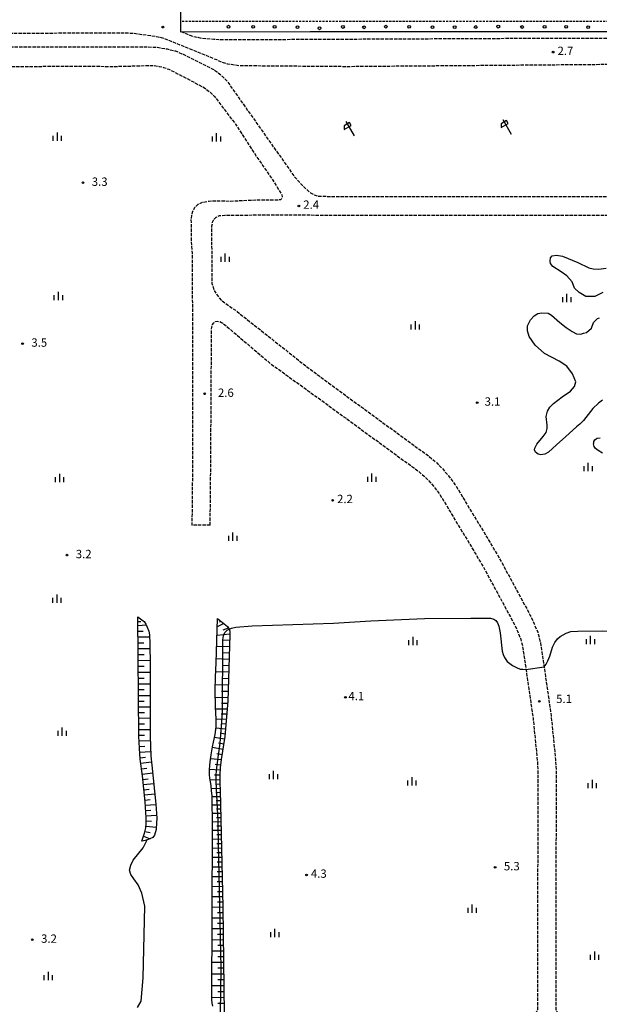
# Model space of a CAD drawing. Extents: x -20000 to -18000, y 103500 to 105000.
# Drawn here: x -19329 to -19069, y 103887 to 104329 of the extents above; entities that cross this region are included whole.
import ezdxf
from ezdxf.enums import TextEntityAlignment as Align

# ---------------------------------------------------------------- set-up
doc = ezdxf.new("R2010")
doc.units = 0
doc.linetypes.add('210600', pattern=[2, 1.5, -0.5])
doc.linetypes.add('221300', pattern=[1.5, 1, -0.5])
for name, color, linetype in [('2101000', 7, 'Continuous'), ('2101001', 7, 'Continuous'), ('2106000', 3, '210600'), ('2106001', 3, '210600'), ('2213000', 7, '221300'), ('2238000', 3, 'Continuous'), ('5105000', 4, 'Continuous'), ('6101110', 6, 'Continuous'), ('6101120', 6, 'Continuous'), ('6101990', 6, 'Continuous'), ('6216000', 7, 'Continuous'), ('6334000', 3, 'Continuous'), ('7102000', 6, 'Continuous'), ('7102001', 8, 'Continuous'), ('7103000', 2, 'Continuous'), ('7312000', 1, 'Continuous')]:
    doc.layers.add(name, color=color, linetype=linetype)
doc.styles.add('PlotAnnotation', font='txt')

# ---------------------------------------------------------------- blocks, each defined once
blk = doc.blocks.new('223800')
at = {"layer": '2238000'}
blk.add_circle((0, 0), 0.25, dxfattribs=at)
blk = doc.blocks.new('621600')
at = {"layer": '6216000'}
for points in [[(0.23, 0.6), (-0.07, 1.12), (-1.06, 0.54), (-1.07, -0.15)], [(-1.07, -0.15), (0.23, 0.6)], [(-0.75, 1.3), (0.75, -1.3)]]:
    blk.add_lwpolyline(points, dxfattribs=at)
blk = doc.blocks.new('633400')
at = {"layer": '6334000'}
for points in [[(-0.75, -0.75), (-0.75, 0.15)], [(0, -0.75), (0, 0.75)], [(0.75, -0.75), (0.75, 0.15)]]:
    blk.add_lwpolyline(points, dxfattribs=at)
blk = doc.blocks.new('731200')
at = {"layer": '7312000'}
blk.add_circle((0, 0), 0.15, dxfattribs=at)

msp = doc.modelspace()

# ---------------------------------------------------------------- linework, layer by layer
at = {"layer": '2101000', "flags": 128}
msp.add_lwpolyline([(-19256.88, 104323.84), (-19198.74, 104323.9), (-19158.94, 104323.95), (-19024.91, 104323.95), (-18987.85, 104323.92), (-18867.26, 104323.82), (-18716.61, 104323.85), (-18654.04, 104323.87), (-18585.64, 104323.68), (-18583.87, 104323.67), (-18478.35, 104323.36), (-18471.16, 104316.01), (-18476.84, 104266.33), (-18479.1, 104263.45)], dxfattribs=at)
at = {"layer": '2101001', "flags": 128}
msp.add_lwpolyline([(-19256.97, 104348.84), (-19256.88, 104323.84)], dxfattribs=at)
at = {"layer": '2106000', "flags": 128}
for points in [[(-18605.88, 104096.24), (-18577.01, 104092.97), (-18565.76, 104101.97), (-18558.08, 104167.91), (-18553.45, 104167.38), (-18551.89, 104182.2), (-18580.63, 104185.5), (-18595.01, 104187.17), (-18587.69, 104259.88), (-18584.93, 104276.68), (-18584.49, 104279.01), (-18583.92, 104281.08), (-18583.2, 104283.02), (-18576.22, 104299.55), (-18576.91, 104309.04), (-18577.65, 104310.36), (-18578.63, 104311.11), (-18579.66, 104311.63), (-18581.49, 104312.12), (-18584.33, 104312.58), (-18591.54, 104312.51), (-18598.01, 104312.45), (-18601.08, 104312.48), (-18620.04, 104312.68), (-18659.33, 104312.36), (-18676.72, 104312.22), (-18974.56, 104309.79), (-18982.76, 104309.72), (-19181.86, 104308.1), (-19230.42, 104308.5), (-19235.66, 104309.3), (-19238.02, 104310.02), (-19240.63, 104311.13), (-19261.74, 104319.72), (-19264.26, 104320.73), (-19266.87, 104321.44), (-19277.82, 104323), (-19279.92, 104323.09), (-19283.2, 104323.18), (-19884.75, 104321.4), (-19920.16, 104323.8), (-19920.72, 104323.81), (-19921.14, 104323.72), (-19921.66, 104323.38), (-19921.89, 104322.85), (-19921.89, 104322.4), (-19921.61, 104321.88), (-19921.1, 104321.48), (-19920.57, 104321.29), (-19883.17, 104316.5), (-19283.19, 104317.04), (-19280.21, 104317.03), (-19277.61, 104317.1), (-19267.97, 104316.9), (-19262.9, 104316.1), (-19259.17, 104315.16), (-19255.72, 104313.72), (-19242.3, 104307.02), (-19240.7, 104305.93), (-19239.32, 104304.86), (-19238.11, 104303.8), (-19236.08, 104301.74), (-19205.95, 104259.04), (-19204.24, 104256.99), (-19202.24, 104254.91), (-19200.4, 104253.07), (-19198.51, 104251.45), (-19196.81, 104250.52), (-19194.82, 104249.94), (-19182.1, 104249.76), (-18983.18, 104249.91), (-18974.98, 104249.92), (-18675.84, 104250.14), (-18665.16, 104250.15), (-18620, 104250.18), (-18616.64, 104250.15), (-18615.87, 104259.14), (-18598.96, 104259.01), (-18591.35, 104250.6), (-18590.69, 104249.87), (-18591.63, 104241.41)], [(-18479.1, 104263.45), (-18485.12, 104262.05), (-18502.92, 104264.23), (-18507.53, 104265), (-18510.54, 104265.86), (-18513.12, 104266.81), (-18515.53, 104268.02), (-18517.33, 104269.48), (-18519.48, 104271.46), (-18555.27, 104313.85), (-18584.3, 104319.66), (-18592.74, 104319.88), (-18608.63, 104320.17), (-18627.62, 104320.41), (-18647.88, 104320.23), (-18670.65, 104320.04), (-18694.03, 104319.75), (-18719.26, 104319.41), (-18748.8, 104319.14), (-18772.76, 104318.86), (-18803.12, 104318.53), (-18833.71, 104318.19), (-18866.35, 104318.05), (-18897.52, 104317.88), (-18912.71, 104317.85), (-18912.65, 104320.86), (-18997.22, 104320.99), (-19109.67, 104320.71), (-19215.52, 104320.21), (-19239.72, 104320.18), (-19241.87, 104320.37), (-19247.42, 104320.8), (-19251.73, 104321.77), (-19256.88, 104323.84)], [(-19936.73, 104247.33), (-19936.96, 104297.03), (-19937.02, 104309.53), (-19936.77, 104311.34), (-19936.19, 104312.54), (-19935.62, 104313.17), (-19934.7, 104313.97), (-19933.84, 104314.36), (-19932.64, 104314.59), (-19931.38, 104314.64), (-19929.67, 104314.58), (-19910.9, 104312.13), (-19905.49, 104311.64), (-19900.04, 104310.8), (-19897.15, 104310.35), (-19890.49, 104309.58), (-19885.03, 104308.88), (-19879.63, 104308.33), (-19875.93, 104308.04), (-19872.33, 104307.96), (-19864.35, 104308.08), (-19842.49, 104308.18), (-19799.88, 104308.31), (-19742.95, 104307.99), (-19682.02, 104307.91), (-19619.3, 104308.02), (-19554.46, 104308.41), (-19543.63, 104307.99), (-19376.54, 104308.43), (-19372.97, 104308.38), (-19360.22, 104308.17), (-19354.93, 104308.09), (-19299.52, 104308.37), (-19295.35, 104308.39), (-19289.16, 104308.16), (-19271.14, 104308.63), (-19268.96, 104308.62), (-19266.49, 104308.27), (-19264.53, 104307.81), (-19262.06, 104306.94), (-19259.31, 104305.56), (-19246.12, 104298.64), (-19243.68, 104296.76), (-19241.6, 104294.75), (-19232.13, 104282.26), (-19224.27, 104270.03), (-19215.47, 104257.22), (-19211.35, 104250.58), (-19211.17, 104249.72), (-19211.37, 104248.87), (-19211.93, 104248.38), (-19213.03, 104248.15), (-19222.99, 104248.17), (-19234.54, 104247.6), (-19240.87, 104247.75), (-19244.17, 104247.6), (-19247.13, 104247.08), (-19249.15, 104246.15), (-19250.73, 104244.64), (-19251.67, 104242.56), (-19252.18, 104239.83), (-19252.08, 104230.26), (-19251.7, 104224.41), (-19251.61, 104206.74), (-19251.47, 104190.71), (-19251.5, 104129.3), (-19251.76, 104102.29)], [(-19190.38, 104166.07), (-19145.18, 104133.04), (-19141.86, 104130.19), (-19139.49, 104127.85), (-19136.5, 104124.36), (-19133.64, 104120.53), (-19114.42, 104088.67), (-19099.82, 104061.71), (-19098.09, 104057.88), (-19096.5, 104054.21), (-19095.24, 104049.38), (-19092.36, 104029.76), (-19090.47, 104016.63), (-19088.49, 103996.98), (-19088.21, 103991.52), (-19088.22, 103986.77), (-19088.38, 103926.98), (-19088.32, 103884.9), (-19088.21, 103884.45), (-19088.03, 103884.01), (-19087.74, 103883.66), (-19087.44, 103883.41), (-19086.97, 103883.19), (-19086.55, 103883.14), (-19085.13, 103883.13), (-19052.96, 103883.53), (-19049.63, 103883.98), (-19046.41, 103884.78), (-19027.83, 103890.4), (-19023.79, 103891.4), (-19017.06, 103893.1), (-19013.18, 103893.81), (-19008.73, 103894.38), (-19004.45, 103894.66), (-18993.67, 103894.92), (-18936.75, 103894.97), (-18900.43, 103893.22), (-18863.46, 103893.3), (-18832.46, 103893.46), (-18831.41, 103893.6), (-18830.38, 103893.95), (-18829.38, 103894.63), (-18828.65, 103895.5), (-18828.16, 103896.67), (-18827.63, 103898.92), (-18827.61, 103899.3), (-18827.86, 104005.36), (-18828.11, 104074.3), (-18828.28, 104152.52), (-18827.58, 104227.45), (-18827.18, 104235.2), (-18827.17, 104236.86), (-18827.34, 104238.42), (-18827.54, 104239.32), (-18827.96, 104240.17), (-18828.51, 104240.82), (-18829.22, 104241.21), (-18830.32, 104241.52), (-18965.52, 104241.42), (-18996.3, 104241.4), (-19182.09, 104241.26), (-19211.52, 104241.45), (-19236.95, 104241.28), (-19239.57, 104241.09), (-19241.04, 104240.41), (-19241.94, 104239.55), (-19242.61, 104238.2), (-19242.9, 104236.42), (-19242.92, 104231.33), (-19242.81, 104210.74), (-19241.99, 104208.08), (-19240.74, 104205.9), (-19238.63, 104203.24), (-19232.25, 104198.74), (-19199.18, 104172.61), (-19190.38, 104166.07)], [(-19243.56, 104102.21), (-19243.3, 104129.24), (-19242.96, 104186.59), (-19242.89, 104191.19), (-19242.5, 104192.31), (-19241.89, 104193.13), (-19241.12, 104193.64), (-19240.38, 104193.81), (-19239.56, 104193.73), (-19238.49, 104193.29), (-19237.67, 104192.77), (-19216.35, 104174.68), (-19195.22, 104159.45), (-19150.28, 104126.61), (-19147.43, 104124.16), (-19145.5, 104122.25), (-19142.9, 104119.23), (-19140.45, 104115.95), (-19121.54, 104084.6), (-19107.17, 104058.07), (-19105.59, 104054.56), (-19104.27, 104051.53), (-19103.29, 104047.74), (-19100.47, 104028.58), (-19098.61, 104015.63), (-19096.67, 103996.36), (-19096.41, 103991.32), (-19096.42, 103986.79), (-19096.58, 103926.98), (-19096.52, 103884.91), (-19096.57, 103884.51), (-19096.69, 103884.14), (-19096.87, 103883.79), (-19097.17, 103883.45), (-19097.49, 103883.27), (-19097.89, 103883.16), (-19098.29, 103883.14), (-19231.71, 103883.24)]]:
    msp.add_lwpolyline(points, dxfattribs=at)
at = {"layer": '2106001', "flags": 128}
msp.add_lwpolyline([(-19243.56, 104102.21), (-19251.76, 104102.29)], dxfattribs=at)
at = {"layer": '2213000', "flags": 128}
msp.add_lwpolyline([(-18486.26, 104197.22), (-18483.25, 104199.91), (-18482.36, 104200.75), (-18481.32, 104201.88), (-18480.53, 104203.12), (-18480.02, 104204.39), (-18479.49, 104206.38), (-18467.45, 104314.77), (-18467.56, 104317.42), (-18467.91, 104319.09), (-18468.42, 104320.77), (-18469.4, 104322.5), (-18470.44, 104323.83), (-18471.76, 104325.1), (-18473.32, 104326.32), (-18474.64, 104327.07), (-18476.37, 104327.59), (-18478.33, 104327.86), (-18585.63, 104328.18), (-18654.04, 104328.37), (-18716.61, 104328.35), (-18867.26, 104328.32), (-19024.9, 104328.45), (-19158.94, 104328.45), (-19198.74, 104328.4), (-19256.9, 104328.34), (-19256.88, 104323.84)], dxfattribs=at)
at = {"layer": '5105000', "flags": 128}
for points in [[(-19067.33, 104206.76), (-19070.9, 104204.87), (-19074.96, 104204.96), (-19077.83, 104206.74), (-19080.04, 104208.65), (-19081.01, 104211.48), (-19083.4, 104214.17), (-19085.97, 104215.96), (-19089.66, 104218.35), (-19090.83, 104219.8), (-19090.92, 104220.83), (-19090.75, 104222.29), (-19090, 104223.23), (-19088.09, 104223.43), (-19085.41, 104223.03), (-19078.5, 104220.12), (-19073.59, 104217.81), (-19071.57, 104217.31), (-19069.23, 104217.2), (-19065.82, 104217.6)], [(-19067.39, 104158.38), (-19069.23, 104157), (-19071.81, 104154.59), (-19075.89, 104149.19), (-19077.57, 104147.54), (-19079.07, 104146.4), (-19083.9, 104142.07), (-19088.03, 104138.29), (-19091.7, 104134.97), (-19093.31, 104134.14), (-19095.15, 104133.85), (-19096.29, 104134.08), (-19097.44, 104135.05), (-19097.95, 104136.09), (-19097.78, 104136.83), (-19096.86, 104138.67), (-19094.1, 104142.04), (-19092.74, 104143.82), (-19092.24, 104145.63), (-19092.31, 104147.14), (-19092.67, 104151.01), (-19092.09, 104153.45), (-19091.03, 104155.22), (-19089.42, 104156.89), (-19085.57, 104159.86), (-19081.81, 104162.33), (-19080, 104164.53), (-19079.4, 104166.54), (-19080.9, 104170.15), (-19083.35, 104173.61), (-19086.83, 104175.81), (-19093.51, 104179.31), (-19097.6, 104183.03), (-19100.35, 104186.88), (-19101.04, 104189.42), (-19101.04, 104191.74), (-19099.71, 104194.47), (-19098.1, 104196.25), (-19096.48, 104197.25), (-19094.66, 104197.64), (-19091.79, 104197.41), (-19090.3, 104196.49), (-19086.5, 104193.17), (-19083.74, 104191), (-19081.09, 104189.21), (-19079.02, 104188.21), (-19077.16, 104188.06), (-19075.87, 104188.42), (-19074.61, 104188.76), (-19072.39, 104190.63), (-19071.39, 104193.26), (-19069.7, 104195.1), (-19068.77, 104195.38)], [(-19067.35, 104134.48), (-19069.4, 104135.81), (-19070.48, 104136.67), (-19071.1, 104137.53), (-19071.37, 104138.18), (-19071.4, 104138.68), (-19071.37, 104139.24), (-19071.26, 104139.77), (-19070.88, 104140.49), (-19070.25, 104141.04), (-19069.75, 104141.28), (-19068.4, 104141.4)]]:
    msp.add_lwpolyline(points, dxfattribs=at)
at = {"layer": '6101110', "flags": 128}
for points in [[(-19274.29, 103960.34), (-19273.03, 103963.84), (-19272.46, 103966.36), (-19272.28, 103968.19), (-19272.31, 103970.77), (-19272.8, 103977.91), (-19273.94, 103989.59), (-19275.01, 103997.19), (-19275.36, 104002.14), (-19275.58, 104007.44), (-19275.98, 104061.06)], [(-19240.29, 104060.25), (-19235.85, 104056.74), (-19235.06, 104055.45), (-19234.77, 104054.59), (-19234.77, 104053.01), (-19235.66, 104023.24), (-19236.92, 104007.39), (-19238.6, 103996.94), (-19239.12, 103993.2), (-19239.25, 103990.11), (-19239.25, 103986.36), (-19239.12, 103983.14), (-19238.61, 103963.78), (-19237.86, 103930.62), (-19237.29, 103882.6)]]:
    msp.add_lwpolyline(points, dxfattribs=at)
at = {"layer": '6101120', "flags": 128}
for points in [[(-19275.98, 104061.06), (-19273.6, 104059.24), (-19273.17, 104058.9), (-19272.44, 104057.78), (-19271.8, 104056.4), (-19271.15, 104054.68), (-19270.81, 104052.92), (-19270.73, 104048.86), (-19270.47, 104039.53), (-19270.58, 104019.06), (-19270.49, 104011.45), (-19270.49, 104007.4), (-19270.32, 104002.93), (-19270.15, 103998.63), (-19269.69, 103994.38), (-19268.01, 103976.88), (-19267.58, 103970.6), (-19267.75, 103966.07), (-19267.86, 103965.51), (-19268.57, 103963.03), (-19269.29, 103962.03), (-19270.64, 103961.32), (-19271.81, 103960.97), (-19272.77, 103960.68), (-19274.29, 103960.34)], [(-19242.31, 103886.27), (-19242.67, 103887.49), (-19242.78, 103889.17), (-19242.58, 103966.55), (-19242.74, 103980.62), (-19242.91, 103982.94), (-19243.16, 103985.26), (-19243.76, 103988.57), (-19243.85, 103990.04), (-19243.81, 103992.57), (-19243.55, 103995.93), (-19243.16, 103999.07), (-19242.47, 104002.72), (-19242.04, 104004.7), (-19241.26, 104008.28), (-19240.91, 104011.64), (-19240.91, 104015.17), (-19241.17, 104020.59), (-19241.34, 104028.33), (-19241.16, 104034), (-19240.82, 104040.46), (-19240.29, 104060.25)]]:
    msp.add_lwpolyline(points, dxfattribs=at)
at = {"layer": '6101990', "flags": 128}
for points in [[(-19275.97, 104058.89), (-19274.77, 104058.99)], [(-19275.95, 104057.13), (-19272.29, 104057.45)], [(-19237.45, 104058.01), (-19240.39, 104056.63)], [(-19238.72, 104059.01), (-19239.53, 104058.63)], [(-19235.42, 104056.03), (-19237.93, 104055.14)], [(-19275.93, 104054.57), (-19273.63, 104054.67)], [(-19275.91, 104052.01), (-19270.79, 104052.08)], [(-19234.77, 104053.3), (-19240.49, 104052.71)], [(-19275.89, 104049.41), (-19273.32, 104049.45)], [(-19275.88, 104046.81), (-19270.67, 104046.9)], [(-19234.94, 104047.62), (-19240.62, 104047.78)], [(-19234.85, 104050.46), (-19237.7, 104050.52)], [(-19275.86, 104044.15), (-19273.23, 104044.2)], [(-19235.1, 104041.95), (-19240.77, 104042.17)], [(-19235.02, 104044.78), (-19237.86, 104044.86)], [(-19275.84, 104041.5), (-19270.53, 104041.59)], [(-19275.82, 104038.85), (-19273.15, 104038.85)], [(-19235.19, 104039.07), (-19238.03, 104039.19)], [(-19275.8, 104036.2), (-19270.49, 104036.2)], [(-19275.78, 104033.58), (-19273.14, 104033.58)], [(-19235.28, 104036.19), (-19241.03, 104036.41)], [(-19235.36, 104033.28), (-19238.27, 104033.37)], [(-19275.76, 104030.96), (-19270.52, 104030.96)], [(-19235.45, 104030.37), (-19241.27, 104030.48)], [(-19275.74, 104028.37), (-19273.13, 104028.38)], [(-19275.72, 104025.79), (-19270.55, 104025.8)], [(-19235.62, 104024.73), (-19241.26, 104024.76)], [(-19235.53, 104027.55), (-19238.43, 104027.56)], [(-19275.7, 104023.24), (-19273.13, 104023.24)], [(-19275.68, 104020.69), (-19270.57, 104020.69)], [(-19235.75, 104022.15), (-19238.48, 104022.15)], [(-19275.66, 104018.14), (-19273.12, 104018.16)], [(-19275.64, 104015.59), (-19270.54, 104015.64)], [(-19235.95, 104019.57), (-19241.13, 104019.65)], [(-19236.13, 104017.28), (-19238.58, 104017.33)], [(-19275.62, 104013.03), (-19273.06, 104013.05)], [(-19236.32, 104014.99), (-19240.91, 104015.17)], [(-19236.49, 104012.82), (-19238.7, 104012.99)], [(-19275.6, 104010.47), (-19270.49, 104010.49)], [(-19275.58, 104007.91), (-19273.03, 104007.93)], [(-19237.11, 104006.18), (-19241.57, 104006.84)], [(-19236.66, 104010.66), (-19240.97, 104011.06)], [(-19236.84, 104008.42), (-19239.01, 104008.74)], [(-19275.49, 104005.36), (-19270.42, 104005.56)], [(-19275.39, 104002.82), (-19272.86, 104002.92)], [(-19237.87, 104001.49), (-19242.55, 104002.31)], [(-19237.49, 104003.83), (-19239.77, 104004.25)], [(-19275.23, 104000.29), (-19270.22, 104000.56)], [(-19275.05, 103997.78), (-19272.58, 103998.01)], [(-19238.25, 103999.13), (-19240.63, 103999.47)], [(-19274.74, 103995.3), (-19269.85, 103995.89)], [(-19238.62, 103996.77), (-19243.37, 103997.36)], [(-19238.94, 103994.46), (-19241.28, 103994.71)], [(-19274.4, 103992.86), (-19272, 103993.14)], [(-19274.05, 103990.42), (-19269.36, 103990.98)], [(-19239.16, 103992.14), (-19243.81, 103992.5)], [(-19239.25, 103989.98), (-19241.57, 103990.01)], [(-19273.79, 103988.08), (-19271.46, 103988.31)], [(-19273.56, 103985.73), (-19268.9, 103986.18)], [(-19239.25, 103987.82), (-19243.62, 103987.76)], [(-19239.23, 103985.9), (-19241.24, 103985.79)], [(-19273.33, 103983.4), (-19271, 103983.62)], [(-19273.1, 103981.07), (-19268.45, 103981.52)], [(-19239.16, 103983.97), (-19243, 103983.76)], [(-19239.05, 103980.29), (-19242.73, 103980.22)], [(-19239.1, 103982.13), (-19240.97, 103982.06)], [(-19272.88, 103978.74), (-19270.55, 103978.97)], [(-19272.69, 103976.41), (-19268, 103976.74)], [(-19238.95, 103976.55), (-19242.69, 103976.48)], [(-19239, 103978.42), (-19240.85, 103978.38)], [(-19272.54, 103974.07), (-19270.19, 103974.23)], [(-19272.38, 103971.72), (-19267.68, 103972.04)], [(-19238.85, 103972.75), (-19242.65, 103972.68)], [(-19238.9, 103974.65), (-19240.79, 103974.61)], [(-19272.39, 103967.02), (-19267.73, 103966.62)], [(-19272.3, 103969.37), (-19269.96, 103969.33)], [(-19238.75, 103968.95), (-19242.61, 103968.88)], [(-19238.8, 103970.85), (-19240.72, 103970.81)], [(-19238.7, 103967.02), (-19240.64, 103967)], [(-19273.52, 103962.49), (-19270.47, 103961.41)], [(-19272.83, 103964.72), (-19270.5, 103964.25)], [(-19238.65, 103965.09), (-19242.59, 103965.04)], [(-19238.6, 103963.12), (-19240.6, 103963.1)], [(-19238.55, 103961.15), (-19242.6, 103961.11)], [(-19238.51, 103959.13), (-19240.56, 103959.11)], [(-19238.46, 103957.11), (-19242.61, 103957.06)], [(-19238.41, 103955.03), (-19240.51, 103955.01)], [(-19238.37, 103952.96), (-19242.62, 103952.92)], [(-19238.32, 103950.84), (-19240.47, 103950.81)], [(-19238.27, 103948.71), (-19242.63, 103948.67)], [(-19238.22, 103946.53), (-19240.43, 103946.51)], [(-19238.17, 103944.35), (-19242.64, 103944.31)], [(-19238.12, 103942.12), (-19240.38, 103942.09)], [(-19238.07, 103939.88), (-19242.65, 103939.84)], [(-19238.02, 103937.59), (-19240.34, 103937.57)], [(-19237.96, 103935.3), (-19242.66, 103935.25)], [(-19237.91, 103932.95), (-19240.29, 103932.93)], [(-19237.86, 103930.6), (-19242.67, 103930.55)], [(-19237.83, 103928.19), (-19240.25, 103928.18)], [(-19237.8, 103925.78), (-19242.69, 103925.76)], [(-19237.77, 103923.34), (-19240.23, 103923.33)], [(-19237.74, 103920.89), (-19242.7, 103920.87)], [(-19237.71, 103918.41), (-19240.21, 103918.4)], [(-19237.68, 103915.94), (-19242.71, 103915.91)], [(-19237.62, 103910.91), (-19242.72, 103910.88)], [(-19237.65, 103913.42), (-19240.19, 103913.41)], [(-19237.56, 103905.81), (-19242.74, 103905.78)], [(-19237.59, 103908.36), (-19240.16, 103908.34)], [(-19237.5, 103900.63), (-19242.75, 103900.61)], [(-19237.53, 103903.22), (-19240.14, 103903.21)], [(-19237.47, 103898.01), (-19240.11, 103898)], [(-19237.44, 103895.39), (-19242.76, 103895.36)], [(-19237.41, 103892.72), (-19240.09, 103892.71)], [(-19237.38, 103890.06), (-19242.78, 103889.95)], [(-19237.35, 103887.36), (-19240.06, 103887.35)]]:
    msp.add_lwpolyline(points, dxfattribs=at)
at = {"layer": '7102000', "flags": 128}
for points in [[(-19235.07, 104055.46), (-19234.05, 104056.01), (-19231.97, 104056.48), (-19224.68, 104057.02), (-19188.26, 104058.28), (-19171.5, 104059.19), (-19147.38, 104060.24), (-19126.56, 104060.45), (-19117.76, 104060.4), (-19116.18, 104060), (-19115.27, 104059.41), (-19114.48, 104058.34), (-19113.88, 104056.83), (-19113.37, 104053.86), (-19112.43, 104045.69), (-19111.99, 104044.11), (-19111.46, 104042.75), (-19110.18, 104040.97), (-19107.81, 104039.13), (-19106.01, 104038.24), (-19104.31, 104037.61), (-19103.18, 104037.48), (-19101.77, 104037.44)], [(-19093.66, 104038.63), (-19092.68, 104039.76), (-19091.89, 104041.25), (-19091, 104043.34), (-19089.85, 104047.36), (-19088.79, 104049.5), (-19087.67, 104051.18), (-19086.46, 104052.17), (-19083.78, 104053.73), (-19081.66, 104054.42), (-19078.52, 104054.67), (-19067.24, 104054.71), (-19005.62, 104053.35), (-18986.37, 104053.32), (-18984.33, 104053.76), (-18982.02, 104054.76), (-18976.66, 104058.17), (-18975.38, 104058.96), (-18973.62, 104059.66)]]:
    msp.add_lwpolyline(points, dxfattribs=at)
at = {"layer": '7102001', "flags": 128}
for points in [[(-19238.87, 103883.17), (-19238.58, 103903.49), (-19239.81, 103959.26), (-19240, 103969.16), (-19240.85, 103986.98), (-19240.92, 103989.92), (-19240.78, 103992.1), (-19240.38, 103994.61), (-19239.15, 104004.29), (-19238.05, 104017.9), (-19237.83, 104050.67), (-19237.55, 104052.52), (-19237.01, 104053.96), (-19235.9, 104055.01), (-19235.07, 104055.46)], [(-19101.77, 104037.44), (-19093.66, 104038.63)]]:
    msp.add_lwpolyline(points, dxfattribs=at)
at = {"layer": '7103000', "flags": 128}
msp.add_lwpolyline([(-19276.26, 103885.62), (-19274.53, 103888.53), (-19273.59, 103898.99), (-19272.87, 103931.18), (-19274.32, 103937.01), (-19275.9, 103940.72), (-19277.88, 103943.37), (-19279.21, 103945.36), (-19279.73, 103947.35), (-19279.2, 103949.47), (-19278.13, 103951.85), (-19273.62, 103957.27), (-19271.81, 103960.97)], dxfattribs=at)

# ---------------------------------------------------------------- block references
at = {"layer": '2238000', "xscale": 2.5, "yscale": 2.5, "zscale": 2.5}
for p in [(-19235.35, 104326.07, 3.1), (-19224.22, 104326.03, 3.1), (-19214.62, 104325.99, 3.1), (-19204.4, 104325.88, 3.1), (-19194.45, 104325.36, 3.1), (-19183.95, 104325.95, 3.1), (-19174.49, 104325.78, 3.1), (-19164.68, 104326.09, 3.1), (-19154.25, 104325.98, 3.1), (-19143.74, 104325.88, 3.1), (-19133.78, 104325.84, 3.1), (-19124.35, 104325.94, 3.1), (-19114.19, 104326.11, 3.1), (-19103.54, 104325.93, 3.1), (-19093.39, 104325.97, 3.1), (-19083.72, 104326, 3.1), (-19073.85, 104325.89, 3.1)]:
    msp.add_blockref('223800', p, dxfattribs=at)
at = {"layer": '6216000', "xscale": 2.5, "yscale": 2.5, "zscale": 2.5}
for p in [(-19180.76, 104280.25), (-19110.28, 104281.13)]:
    msp.add_blockref('621600', p, dxfattribs=at)
at = {"layer": '6334000', "xscale": 2.5, "yscale": 2.5, "zscale": 2.5}
for p in [(-19312.19, 104276.72), (-19240.67, 104276.4), (-19236.8, 104222.41), (-19311.67, 104205.07), (-19083.41, 104204.26), (-19151.4, 104192), (-19073.78, 104128.28), (-19311.1, 104123.43), (-19170.95, 104123.62), (-19233.35, 104097.11), (-19312.28, 104069.24), (-19152.45, 104050.23), (-19072.79, 104050.67), (-19309.95, 104009.46), (-19215.11, 103990.04), (-19152.94, 103987.21), (-19071.97, 103986.03), (-19125.89, 103930), (-19214.47, 103919.12), (-19070.89, 103908.83), (-19316.23, 103899.76)]:
    msp.add_blockref('633400', p, dxfattribs=at)
at = {"layer": '7312000', "xscale": 2.5, "yscale": 2.5, "zscale": 2.5}
for p in [(-19264.81, 104325.89, 2.35), (-19089.57, 104314.64), (-19300.67, 104256, 3.3), (-19203.74, 104245.58), (-19327.81, 104183.75, 3.53), (-19246.03, 104161.22), (-19123.67, 104157.26, 3.09), (-19188.57, 104113.4), (-19307.85, 104088.78, 3.2), (-19182.83, 104024.9), (-19095.77, 104023.12), (-19200.31, 103945.15), (-19115.63, 103948.59, 5.26), (-19323.43, 103916.07, 3.2)]:
    msp.add_blockref('731200', p, dxfattribs=at)

# ---------------------------------------------------------------- texts
at = {"layer": '7312000', "style": 'PlotAnnotation'}
for s, p in [('2.7', (-19084.05, 104314.74)), ('3.3', (-19293.17, 104255.99)), ('2.4', (-19198.22, 104245.68)), ('3.5', (-19320.31, 104183.74)), ('2.6', (-19236.52, 104161.24)), ('3.1', (-19116.79, 104157.26)), ('2.2', (-19183.05, 104113.51)), ('3.2', (-19300.35, 104088.77)), ('4.1', (-19177.94, 104025.01)), ('5.1', (-19084.67, 104023.74)), ('5.3', (-19108.13, 103948.59)), ('4.3', (-19194.79, 103945.26)), ('3.2', (-19315.93, 103916.07))]:
    msp.add_text(s, height=3.75, dxfattribs=at).set_placement(p, align=Align.MIDDLE)

doc.saveas('drawing.dxf')
